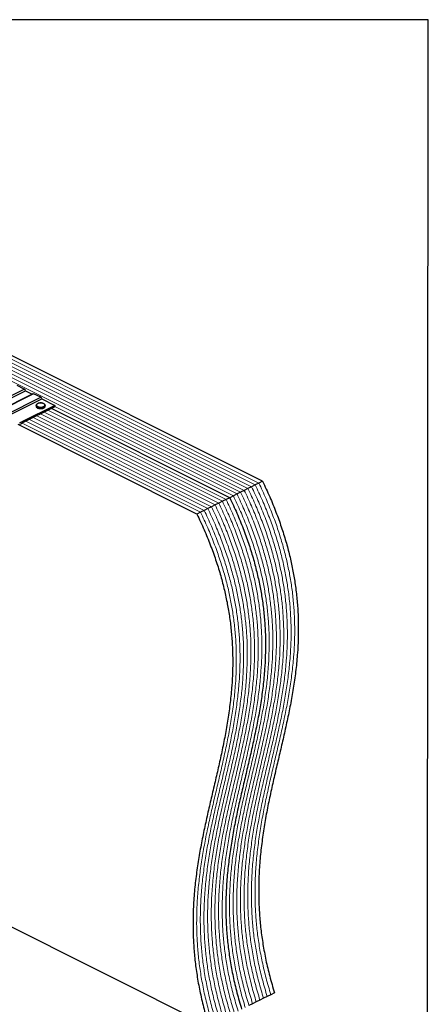
# Model space of a CAD drawing. Units: millimetres. Extents: x -1183 to -27, y -448 to 1186.
# Drawn here: x -479 to -27, y 98 to 1186 of the extents above; entities that cross this region are included whole.
import ezdxf

# ---------------------------------------------------------------- set-up
doc = ezdxf.new("R2010")
doc.units = ezdxf.units.MM
doc.header["$MEASUREMENT"] = 0
doc.layers.get('0').update_dxf_attribs({"linetype": 'CONTINUOUS', "lineweight": 15})
doc.layers.get('Defpoints').update_dxf_attribs({"linetype": 'CONTINUOUS'})

msp = doc.modelspace()

# ---------------------------------------------------------------- linework, layer by layer
at = {"color": 7, "linetype": 'Continuous', "lineweight": 5}
for p, q in [((-222.2, 669.9), (-824, 970.9)), ((-222.2, 669.9), (-824, 970.9)), ((-218.1, 672), (-820, 972.9)), ((-218.1, 672), (-820, 972.9)), ((-214.1, 674), (-815.9, 974.9)), ((-214.1, 674), (-815.9, 974.9)), ((-238.3, 661.9), (-840.1, 962.8)), ((-238.3, 661.9), (-840.1, 962.8)), ((-234.3, 663.9), (-836.1, 964.8)), ((-234.3, 663.9), (-836.1, 964.8)), ((-230.3, 665.9), (-832.1, 966.8)), ((-230.3, 665.9), (-832.1, 966.8)), ((-226.2, 667.9), (-828, 968.8)), ((-226.2, 667.9), (-828, 968.8)), ((-254.5, 653.8), (-451.8, 752.5)), ((-254.5, 653.8), (-451.8, 752.5)), ((-250.4, 655.8), (-447.8, 754.5)), ((-250.4, 655.8), (-447.8, 754.5)), ((-242.4, 659.9), (-440, 758.7)), ((-242.4, 659.9), (-440, 758.7)), ((-274.6, 643.7), (-472, 742.4)), ((-274.6, 643.7), (-472, 742.4)), ((-270.6, 645.7), (-468, 744.4)), ((-270.6, 645.7), (-468, 744.4)), ((-266.6, 647.8), (-463.9, 746.4)), ((-266.6, 647.8), (-463.9, 746.4)), ((-262.5, 649.8), (-459.9, 748.5)), ((-262.5, 649.8), (-459.9, 748.5)), ((-258.5, 651.8), (-455.9, 750.5)), ((-258.5, 651.8), (-455.9, 750.5)), ((-278.7, 641.7), (-476, 740.4)), ((-278.7, 641.7), (-476, 740.4))]:
    msp.add_line(p, q, dxfattribs=at)
at = {"color": 7, "linetype": 'Continuous', "lineweight": 25}
for p, q in [((-210.1, 676), (-811.9, 976.9)), ((-512.2, 758.7), (-473.7, 777.9)), ((-510.9, 756.9), (-472.4, 776.1)), ((-473.7, 777.9), (-481.6, 781.9)), ((-472.4, 776.1), (-465.1, 772.4)), ((-464.2, 772.8), (-502.7, 753.6)), ((-463.4, 772.8), (-501.9, 753.5)), ((-494, 749.6), (-455.5, 768.9)), ((-492.8, 747.8), (-454.3, 767)), ((-455.5, 768.9), (-463.4, 772.8)), ((-454.3, 767), (-440, 759.9)), ((-440, 759.9), (-476.5, 741.7)), ((-440, 758.4), (-476.5, 740.2)), ((-460.6, 759.8), (-460.6, 759)), ((-460.6, 759), (-460.6, 758.9)), ((-450.5, 759.8), (-450.6, 759.7)), ((-450.5, 759), (-450.5, 759.8)), ((-246.4, 657.8), (-443.7, 756.5)), ((-246.4, 657.8), (-443.7, 756.5)), ((-440, 759.9), (-440, 758.4)), ((-476.5, 741.7), (-476.5, 740.2)), ((-282.7, 639.7), (-480.5, 738.6)), ((-210.1, 676), (-214.1, 674)), ((-230.3, 665.9), (-234.3, 663.9)), ((-226.2, 667.9), (-230.3, 665.9)), ((-222.2, 669.9), (-226.2, 667.9)), ((-218.1, 672), (-222.2, 669.9)), ((-214.1, 674), (-218.1, 672)), ((-254.5, 653.8), (-258.5, 651.8)), ((-250.4, 655.8), (-254.5, 653.8)), ((-246.4, 657.8), (-250.4, 655.8)), ((-242.4, 659.9), (-246.4, 657.8)), ((-238.3, 661.9), (-242.4, 659.9)), ((-234.3, 663.9), (-238.3, 661.9)), ((-274.6, 643.7), (-278.7, 641.7)), ((-270.6, 645.7), (-274.6, 643.7)), ((-266.6, 647.8), (-270.6, 645.7)), ((-262.5, 649.8), (-266.6, 647.8)), ((-258.5, 651.8), (-262.5, 649.8)), ((-278.7, 641.7), (-282.7, 639.7)), ((-538.3, 208.3), (-269.5, 73.9)), ((-196.9, 110.2), (-200.9, 108.2)), ((-221.1, 98.1), (-225.1, 96.1)), ((-217, 100.2), (-221.1, 98.1)), ((-213, 102.2), (-217, 100.2)), ((-209, 104.2), (-213, 102.2)), ((-204.9, 106.2), (-209, 104.2)), ((-200.9, 108.2), (-204.9, 106.2))]:
    msp.add_line(p, q, dxfattribs=at)
at = {"color": 7, "linetype": 'Continuous', "lineweight": 25, "flags": 128}
for points in [[(-454.4, 762.4), (-455.7, 762.5), (-457.1, 762.4), (-458.3, 762.1), (-459.3, 761.6), (-459.9, 761), (-460.2, 760.3), (-460, 759.6), (-459.5, 759), (-458.6, 758.5), (-457.5, 758.1), (-456.1, 757.9), (-454.8, 757.9), (-453.5, 758.2), (-452.4, 758.6), (-451.6, 759.1), (-451.1, 759.8), (-451, 760.4), (-451.4, 761.1), (-452.1, 761.7), (-453.1, 762.1), (-454.4, 762.4)], [(-450.6, 759.7), (-450.6, 759.5), (-451, 758.8), (-451.7, 758.2), (-452.8, 757.7), (-454.1, 757.4), (-455.5, 757.3), (-456.9, 757.4), (-458.2, 757.7), (-459.4, 758.1), (-460.2, 758.7), (-460.6, 759.4), (-460.6, 759.8)], [(-460.6, 758.9), (-460.6, 758.6), (-460.2, 757.9), (-459.4, 757.3), (-458.2, 756.9), (-456.9, 756.6), (-455.5, 756.5), (-454.1, 756.6), (-452.8, 756.9), (-451.7, 757.4), (-451, 758), (-450.6, 758.7), (-450.5, 759)]]:
    msp.add_lwpolyline(points, dxfattribs=at)
at = {"color": 7, "linetype": 'Continuous', "lineweight": 25}
for centre, radius, start, end in [((-475, 775.7), 2.64, 9.8892, 59.3441), ((-463.9, 772), 0.904, 59.3271, 113.4052), ((-456.9, 766.6), 2.64, 9.8892, 59.3441), ((-482.4, 753.8), 13.5, 285.7169, 296.1893), ((-482.4, 752.2), 13.5, 285.7169, 296.1893)]:
    msp.add_arc(centre, radius, start, end, dxfattribs=at)
for points, knots in [([(-454.3, 762.5), (-454.6, 762.5), (-455.2, 762.6), (-456.4, 762.6), (-457.7, 762.4), (-458.9, 762), (-459.8, 761.4), (-460.4, 760.7), (-460.7, 760.2), (-460.6, 759.9), (-460.6, 759.8)], [0, 0, 0, 0, 0.078559, 0.228281, 0.378565, 0.529709, 0.682749, 0.838356, 0.96855, 1, 1, 1, 1]), ([(-450.6, 759.7), (-450.6, 759.7), (-450.5, 760), (-450.7, 760.6), (-451.2, 761.2), (-452, 761.8), (-453, 762.2), (-453.9, 762.4), (-454.3, 762.5)], [0, 0, 0, 0, 0.021198, 0.207823, 0.391507, 0.587228, 0.793204, 1, 1, 1, 1]), ([(-460.6, 758.9), (-460.6, 758.7), (-460.6, 758.3), (-460.1, 757.7), (-459.4, 757.1), (-458.4, 756.7), (-457.1, 756.4), (-456.1, 756.2), (-455.4, 756.3), (-455.3, 756.3)], [0, 0, 0, 0, 0.096344, 0.25104, 0.413936, 0.586953, 0.761243, 0.934517, 1, 1, 1, 1]), ([(-455.3, 756.3), (-455, 756.3), (-454.3, 756.3), (-453.1, 756.6), (-452, 757), (-451.2, 757.6), (-450.7, 758.2), (-450.5, 758.8), (-450.6, 759.1), (-450.6, 759.2)], [0, 0, 0, 0, 0.109062, 0.285059, 0.462396, 0.642319, 0.802836, 0.954129, 1, 1, 1, 1]), ([(-210.1, 676), (-207.4, 670.3), (-202.1, 659), (-195.2, 642.1), (-189.3, 625.7), (-184.2, 609.6), (-180, 593.9), (-176.7, 578.6), (-174, 563.2), (-172.1, 547.5), (-170.8, 531.8), (-170.4, 516.3), (-170.6, 501.2), (-171.4, 484.9), (-173.1, 467.5), (-175.7, 449.2), (-178.8, 431), (-182.4, 413.1), (-186.4, 395.3), (-190.5, 377.5), (-194.7, 359.7), (-198.9, 341.8), (-202.8, 323.8), (-206.4, 305.6), (-209.5, 287.1), (-211.9, 268.3), (-213.7, 249.1), (-214.4, 230.8), (-214.4, 213.5), (-213.6, 197.3), (-212.1, 180.8), (-209.7, 163.8), (-206.5, 146.4), (-202.3, 128.5), (-198.7, 116.4), (-196.9, 110.2)], [0, 0, 0, 0, 0.028461, 0.055807, 0.082214, 0.107847, 0.132867, 0.157421, 0.181645, 0.208048, 0.234329, 0.260597, 0.286939, 0.313415, 0.347445, 0.381805, 0.416499, 0.451497, 0.486748, 0.522184, 0.557726, 0.593295, 0.628815, 0.664221, 0.699464, 0.73452, 0.769398, 0.804144, 0.831414, 0.85873, 0.886184, 0.913889, 0.941984, 0.970628, 1, 1, 1, 1]), ([(-246.4, 657.8), (-243.7, 652.1), (-238.4, 640.9), (-231.5, 624), (-225.6, 607.5), (-220.5, 591.5), (-216.4, 575.8), (-213, 560.5), (-210.3, 545), (-208.4, 529.4), (-207.2, 513.6), (-206.7, 498.2), (-206.9, 483), (-207.8, 466.7), (-209.4, 449.4), (-212, 431), (-215.1, 412.9), (-218.8, 394.9), (-222.7, 377.1), (-226.8, 359.3), (-231, 341.5), (-235.2, 323.7), (-239.1, 305.7), (-242.7, 287.4), (-245.8, 269), (-248.2, 250.1), (-250, 230.9), (-250.8, 212.6), (-250.7, 195.4), (-249.9, 179.2), (-248.4, 162.6), (-246, 145.6), (-242.8, 128.2), (-238.6, 110.3), (-235, 98.2), (-233.2, 92.1)], [0, 0, 0, 0, 0.028461, 0.055807, 0.082214, 0.107847, 0.132867, 0.157421, 0.181645, 0.208048, 0.234329, 0.260597, 0.286939, 0.313415, 0.347445, 0.381805, 0.416499, 0.451497, 0.486748, 0.522184, 0.557726, 0.593295, 0.628815, 0.664221, 0.699464, 0.73452, 0.769398, 0.804144, 0.831414, 0.85873, 0.886184, 0.913889, 0.941984, 0.970628, 1, 1, 1, 1]), ([(-246.4, 657.8), (-243.7, 652.1), (-238.4, 640.9), (-231.5, 624), (-225.6, 607.5), (-220.5, 591.5), (-216.4, 575.8), (-213, 560.5), (-210.3, 545), (-208.4, 529.4), (-207.2, 513.6), (-206.7, 498.2), (-206.9, 483), (-207.8, 466.7), (-209.4, 449.4), (-212, 431), (-215.1, 412.9), (-218.8, 394.9), (-222.7, 377.1), (-226.8, 359.3), (-231, 341.5), (-235.2, 323.7), (-239.1, 305.7), (-242.7, 287.4), (-245.8, 269), (-248.2, 250.1), (-250, 230.9), (-250.8, 212.6), (-250.7, 195.4), (-249.9, 179.2), (-248.4, 162.6), (-246, 145.6), (-242.8, 128.2), (-238.6, 110.3), (-235, 98.2), (-233.2, 92.1)], [0, 0, 0, 0, 0.028461, 0.055807, 0.082214, 0.107847, 0.132867, 0.157421, 0.181645, 0.208048, 0.234329, 0.260597, 0.286939, 0.313415, 0.347445, 0.381805, 0.416499, 0.451497, 0.486748, 0.522184, 0.557726, 0.593295, 0.628815, 0.664221, 0.699464, 0.73452, 0.769398, 0.804144, 0.831414, 0.85873, 0.886184, 0.913889, 0.941984, 0.970628, 1, 1, 1, 1]), ([(-282.7, 639.7), (-280, 633.9), (-274.7, 622.7), (-267.9, 605.8), (-261.9, 589.4), (-256.8, 573.3), (-252.7, 557.6), (-249.3, 542.3), (-246.6, 526.8), (-244.7, 511.2), (-243.5, 495.5), (-243, 480), (-243.2, 464.8), (-244.1, 448.6), (-245.8, 431.2), (-248.3, 412.8), (-251.5, 394.7), (-255.1, 376.8), (-259, 359), (-263.2, 341.2), (-267.4, 323.4), (-271.5, 305.5), (-275.4, 287.5), (-279, 269.3), (-282.1, 250.8), (-284.6, 232), (-286.3, 212.8), (-287.1, 194.5), (-287, 177.2), (-286.3, 161), (-284.7, 144.5), (-282.4, 127.5), (-279.1, 110), (-274.9, 92.1), (-271.3, 80), (-269.5, 73.9)], [0, 0, 0, 0, 0.028461, 0.055807, 0.082214, 0.107847, 0.132867, 0.157421, 0.181645, 0.208048, 0.234329, 0.260597, 0.286939, 0.313415, 0.347445, 0.381805, 0.416499, 0.451497, 0.486748, 0.522184, 0.557726, 0.593295, 0.628815, 0.664221, 0.699464, 0.73452, 0.769398, 0.804144, 0.831414, 0.85873, 0.886184, 0.913889, 0.941984, 0.970628, 1, 1, 1, 1])]:
    msp.add_open_spline(points, degree=3, knots=knots, dxfattribs=at)
at = {"color": 7, "linetype": 'Continuous', "lineweight": 5}
for points in [[(-230.3, 665.9), (-227.6, 660.2), (-222.3, 648.9), (-215.4, 632), (-209.4, 615.6), (-204.4, 599.5), (-200.2, 583.9), (-196.9, 568.5), (-194.2, 553.1), (-192.2, 537.4), (-191, 521.7), (-190.6, 506.2), (-190.7, 491.1), (-191.6, 474.8), (-193.3, 457.4), (-195.8, 439.1), (-199, 421), (-202.6, 403), (-206.6, 385.2), (-210.7, 367.4), (-214.9, 349.6), (-219, 331.7), (-223, 313.7), (-226.5, 295.5), (-229.6, 277), (-232.1, 258.2), (-233.8, 239), (-234.6, 220.7), (-234.6, 203.4), (-233.8, 187.3), (-232.3, 170.7), (-229.9, 153.7), (-226.6, 136.3), (-222.4, 118.4), (-218.9, 106.3), (-217, 100.2)], [(-230.3, 665.9), (-227.6, 660.2), (-222.3, 648.9), (-215.4, 632), (-209.4, 615.6), (-204.4, 599.5), (-200.2, 583.9), (-196.9, 568.5), (-194.2, 553.1), (-192.2, 537.4), (-191, 521.7), (-190.6, 506.2), (-190.7, 491.1), (-191.6, 474.8), (-193.3, 457.4), (-195.8, 439.1), (-199, 421), (-202.6, 403), (-206.6, 385.2), (-210.7, 367.4), (-214.9, 349.6), (-219, 331.7), (-223, 313.7), (-226.5, 295.5), (-229.6, 277), (-232.1, 258.2), (-233.8, 239), (-234.6, 220.7), (-234.6, 203.4), (-233.8, 187.3), (-232.3, 170.7), (-229.9, 153.7), (-226.6, 136.3), (-222.4, 118.4), (-218.9, 106.3), (-217, 100.2)], [(-226.2, 667.9), (-223.5, 662.2), (-218.3, 650.9), (-211.4, 634.1), (-205.4, 617.6), (-200.4, 601.6), (-196.2, 585.9), (-192.8, 570.6), (-190.2, 555.1), (-188.2, 539.5), (-187, 523.7), (-186.5, 508.2), (-186.7, 493.1), (-187.6, 476.8), (-189.3, 459.5), (-191.8, 441.1), (-195, 423), (-198.6, 405), (-202.5, 387.2), (-206.7, 369.4), (-210.9, 351.6), (-215, 333.8), (-218.9, 315.8), (-222.5, 297.5), (-225.6, 279.1), (-228.1, 260.2), (-229.8, 241), (-230.6, 222.7), (-230.5, 205.5), (-229.8, 189.3), (-228.2, 172.7), (-225.9, 155.7), (-222.6, 138.3), (-218.4, 120.4), (-214.8, 108.3), (-213, 102.2)], [(-226.2, 667.9), (-223.5, 662.2), (-218.3, 650.9), (-211.4, 634.1), (-205.4, 617.6), (-200.4, 601.6), (-196.2, 585.9), (-192.8, 570.6), (-190.2, 555.1), (-188.2, 539.5), (-187, 523.7), (-186.5, 508.2), (-186.7, 493.1), (-187.6, 476.8), (-189.3, 459.5), (-191.8, 441.1), (-195, 423), (-198.6, 405), (-202.5, 387.2), (-206.7, 369.4), (-210.9, 351.6), (-215, 333.8), (-218.9, 315.8), (-222.5, 297.5), (-225.6, 279.1), (-228.1, 260.2), (-229.8, 241), (-230.6, 222.7), (-230.5, 205.5), (-229.8, 189.3), (-228.2, 172.7), (-225.9, 155.7), (-222.6, 138.3), (-218.4, 120.4), (-214.8, 108.3), (-213, 102.2)], [(-222.2, 669.9), (-219.5, 664.2), (-214.2, 653), (-207.3, 636.1), (-201.4, 619.6), (-196.3, 603.6), (-192.1, 587.9), (-188.8, 572.6), (-186.1, 557.1), (-184.2, 541.5), (-183, 525.7), (-182.5, 510.3), (-182.7, 495.1), (-183.6, 478.8), (-185.2, 461.5), (-187.8, 443.1), (-190.9, 425), (-194.5, 407), (-198.5, 389.2), (-202.6, 371.4), (-206.8, 353.6), (-211, 335.8), (-214.9, 317.8), (-218.5, 299.6), (-221.6, 281.1), (-224, 262.3), (-225.8, 243), (-226.5, 224.7), (-226.5, 207.5), (-225.7, 191.3), (-224.2, 174.7), (-221.8, 157.7), (-218.6, 140.3), (-214.4, 122.4), (-210.8, 110.3), (-209, 104.2)], [(-222.2, 669.9), (-219.5, 664.2), (-214.2, 653), (-207.3, 636.1), (-201.4, 619.6), (-196.3, 603.6), (-192.1, 587.9), (-188.8, 572.6), (-186.1, 557.1), (-184.2, 541.5), (-183, 525.7), (-182.5, 510.3), (-182.7, 495.1), (-183.6, 478.8), (-185.2, 461.5), (-187.8, 443.1), (-190.9, 425), (-194.5, 407), (-198.5, 389.2), (-202.6, 371.4), (-206.8, 353.6), (-211, 335.8), (-214.9, 317.8), (-218.5, 299.6), (-221.6, 281.1), (-224, 262.3), (-225.8, 243), (-226.5, 224.7), (-226.5, 207.5), (-225.7, 191.3), (-224.2, 174.7), (-221.8, 157.7), (-218.6, 140.3), (-214.4, 122.4), (-210.8, 110.3), (-209, 104.2)], [(-218.1, 672), (-215.5, 666.2), (-210.2, 655), (-203.3, 638.1), (-197.3, 621.6), (-192.3, 605.6), (-188.1, 589.9), (-184.8, 574.6), (-182.1, 559.1), (-180.1, 543.5), (-178.9, 527.7), (-178.4, 512.3), (-178.6, 497.1), (-179.5, 480.8), (-181.2, 463.5), (-183.7, 445.1), (-186.9, 427), (-190.5, 409.1), (-194.5, 391.2), (-198.6, 373.5), (-202.8, 355.7), (-206.9, 337.8), (-210.8, 319.8), (-214.4, 301.6), (-217.5, 283.1), (-220, 264.3), (-221.7, 245), (-222.5, 226.8), (-222.4, 209.5), (-221.7, 193.3), (-220.2, 176.7), (-217.8, 159.8), (-214.5, 142.3), (-210.3, 124.4), (-206.8, 112.3), (-204.9, 106.2)], [(-218.1, 672), (-215.5, 666.2), (-210.2, 655), (-203.3, 638.1), (-197.3, 621.6), (-192.3, 605.6), (-188.1, 589.9), (-184.8, 574.6), (-182.1, 559.1), (-180.1, 543.5), (-178.9, 527.7), (-178.4, 512.3), (-178.6, 497.1), (-179.5, 480.8), (-181.2, 463.5), (-183.7, 445.1), (-186.9, 427), (-190.5, 409.1), (-194.5, 391.2), (-198.6, 373.5), (-202.8, 355.7), (-206.9, 337.8), (-210.8, 319.8), (-214.4, 301.6), (-217.5, 283.1), (-220, 264.3), (-221.7, 245), (-222.5, 226.8), (-222.4, 209.5), (-221.7, 193.3), (-220.2, 176.7), (-217.8, 159.8), (-214.5, 142.3), (-210.3, 124.4), (-206.8, 112.3), (-204.9, 106.2)], [(-214.1, 674), (-211.4, 668.2), (-206.2, 657), (-199.3, 640.1), (-193.3, 623.7), (-188.3, 607.6), (-184.1, 591.9), (-180.7, 576.6), (-178, 561.1), (-176.1, 545.5), (-174.9, 529.8), (-174.4, 514.3), (-174.6, 499.1), (-175.5, 482.9), (-177.2, 465.5), (-179.7, 447.1), (-182.9, 429), (-186.5, 411.1), (-190.4, 393.3), (-194.6, 375.5), (-198.8, 357.7), (-202.9, 339.8), (-206.8, 321.8), (-210.4, 303.6), (-213.5, 285.1), (-216, 266.3), (-217.7, 247.1), (-218.5, 228.8), (-218.4, 211.5), (-217.7, 195.3), (-216.1, 178.8), (-213.8, 161.8), (-210.5, 144.3), (-206.3, 126.4), (-202.7, 114.3), (-200.9, 108.2)], [(-214.1, 674), (-211.4, 668.2), (-206.2, 657), (-199.3, 640.1), (-193.3, 623.7), (-188.3, 607.6), (-184.1, 591.9), (-180.7, 576.6), (-178, 561.1), (-176.1, 545.5), (-174.9, 529.8), (-174.4, 514.3), (-174.6, 499.1), (-175.5, 482.9), (-177.2, 465.5), (-179.7, 447.1), (-182.9, 429), (-186.5, 411.1), (-190.4, 393.3), (-194.6, 375.5), (-198.8, 357.7), (-202.9, 339.8), (-206.8, 321.8), (-210.4, 303.6), (-213.5, 285.1), (-216, 266.3), (-217.7, 247.1), (-218.5, 228.8), (-218.4, 211.5), (-217.7, 195.3), (-216.1, 178.8), (-213.8, 161.8), (-210.5, 144.3), (-206.3, 126.4), (-202.7, 114.3), (-200.9, 108.2)], [(-254.5, 653.8), (-251.8, 648.1), (-246.5, 636.8), (-239.6, 619.9), (-233.6, 603.5), (-228.6, 587.4), (-224.4, 571.8), (-221.1, 556.4), (-218.4, 541), (-216.4, 525.3), (-215.2, 509.6), (-214.8, 494.1), (-215, 479), (-215.8, 462.7), (-217.5, 445.3), (-220.1, 427), (-223.2, 408.8), (-226.8, 390.9), (-230.8, 373.1), (-234.9, 355.3), (-239.1, 337.5), (-243.2, 319.6), (-247.2, 301.6), (-250.7, 283.4), (-253.8, 264.9), (-256.3, 246.1), (-258, 226.9), (-258.8, 208.6), (-258.8, 191.3), (-258, 175.2), (-256.5, 158.6), (-254.1, 141.6), (-250.8, 124.2), (-246.7, 106.3), (-243.1, 94.2), (-241.3, 88)], [(-254.5, 653.8), (-251.8, 648.1), (-246.5, 636.8), (-239.6, 619.9), (-233.6, 603.5), (-228.6, 587.4), (-224.4, 571.8), (-221.1, 556.4), (-218.4, 541), (-216.4, 525.3), (-215.2, 509.6), (-214.8, 494.1), (-215, 479), (-215.8, 462.7), (-217.5, 445.3), (-220.1, 427), (-223.2, 408.8), (-226.8, 390.9), (-230.8, 373.1), (-234.9, 355.3), (-239.1, 337.5), (-243.2, 319.6), (-247.2, 301.6), (-250.7, 283.4), (-253.8, 264.9), (-256.3, 246.1), (-258, 226.9), (-258.8, 208.6), (-258.8, 191.3), (-258, 175.2), (-256.5, 158.6), (-254.1, 141.6), (-250.8, 124.2), (-246.7, 106.3), (-243.1, 94.2), (-241.3, 88)], [(-250.4, 655.8), (-247.7, 650.1), (-242.5, 638.8), (-235.6, 621.9), (-229.6, 605.5), (-224.6, 589.4), (-220.4, 573.8), (-217, 558.5), (-214.4, 543), (-212.4, 527.4), (-211.2, 511.6), (-210.7, 496.1), (-210.9, 481), (-211.8, 464.7), (-213.5, 447.4), (-216, 429), (-219.2, 410.9), (-222.8, 392.9), (-226.7, 375.1), (-230.9, 357.3), (-235.1, 339.5), (-239.2, 321.7), (-243.1, 303.6), (-246.7, 285.4), (-249.8, 266.9), (-252.3, 248.1), (-254, 228.9), (-254.8, 210.6), (-254.7, 193.4), (-254, 177.2), (-252.4, 160.6), (-250.1, 143.6), (-246.8, 126.2), (-242.6, 108.3), (-239, 96.2), (-237.2, 90.1)], [(-250.4, 655.8), (-247.7, 650.1), (-242.5, 638.8), (-235.6, 621.9), (-229.6, 605.5), (-224.6, 589.4), (-220.4, 573.8), (-217, 558.5), (-214.4, 543), (-212.4, 527.4), (-211.2, 511.6), (-210.7, 496.1), (-210.9, 481), (-211.8, 464.7), (-213.5, 447.4), (-216, 429), (-219.2, 410.9), (-222.8, 392.9), (-226.7, 375.1), (-230.9, 357.3), (-235.1, 339.5), (-239.2, 321.7), (-243.1, 303.6), (-246.7, 285.4), (-249.8, 266.9), (-252.3, 248.1), (-254, 228.9), (-254.8, 210.6), (-254.7, 193.4), (-254, 177.2), (-252.4, 160.6), (-250.1, 143.6), (-246.8, 126.2), (-242.6, 108.3), (-239, 96.2), (-237.2, 90.1)], [(-242.4, 659.9), (-239.7, 654.1), (-234.4, 642.9), (-227.5, 626), (-221.5, 609.5), (-216.5, 593.5), (-212.3, 577.8), (-209, 562.5), (-206.3, 547), (-204.3, 531.4), (-203.1, 515.6), (-202.7, 500.2), (-202.9, 485), (-203.7, 468.7), (-205.4, 451.4), (-208, 433), (-211.1, 414.9), (-214.7, 397), (-218.7, 379.1), (-222.8, 361.4), (-227, 343.6), (-231.1, 325.7), (-235.1, 307.7), (-238.6, 289.5), (-241.7, 271), (-244.2, 252.2), (-245.9, 232.9), (-246.7, 214.7), (-246.7, 197.4), (-245.9, 181.2), (-244.4, 164.6), (-242, 147.7), (-238.7, 130.2), (-234.6, 112.3), (-231, 100.2), (-229.2, 94.1)], [(-242.4, 659.9), (-239.7, 654.1), (-234.4, 642.9), (-227.5, 626), (-221.5, 609.5), (-216.5, 593.5), (-212.3, 577.8), (-209, 562.5), (-206.3, 547), (-204.3, 531.4), (-203.1, 515.6), (-202.7, 500.2), (-202.9, 485), (-203.7, 468.7), (-205.4, 451.4), (-208, 433), (-211.1, 414.9), (-214.7, 397), (-218.7, 379.1), (-222.8, 361.4), (-227, 343.6), (-231.1, 325.7), (-235.1, 307.7), (-238.6, 289.5), (-241.7, 271), (-244.2, 252.2), (-245.9, 232.9), (-246.7, 214.7), (-246.7, 197.4), (-245.9, 181.2), (-244.4, 164.6), (-242, 147.7), (-238.7, 130.2), (-234.6, 112.3), (-231, 100.2), (-229.2, 94.1)], [(-238.3, 661.9), (-235.6, 656.1), (-230.4, 644.9), (-223.5, 628), (-217.5, 611.6), (-212.5, 595.5), (-208.3, 579.8), (-204.9, 564.5), (-202.3, 549), (-200.3, 533.4), (-199.1, 517.6), (-198.6, 502.2), (-198.8, 487), (-199.7, 470.8), (-201.4, 453.4), (-203.9, 435), (-207.1, 416.9), (-210.7, 399), (-214.6, 381.1), (-218.8, 363.4), (-223, 345.6), (-227.1, 327.7), (-231, 309.7), (-234.6, 291.5), (-237.7, 273), (-240.2, 254.2), (-241.9, 235), (-242.7, 216.7), (-242.6, 199.4), (-241.9, 183.2), (-240.3, 166.7), (-238, 149.7), (-234.7, 132.2), (-230.5, 114.3), (-226.9, 102.2), (-225.1, 96.1)], [(-238.3, 661.9), (-235.6, 656.1), (-230.4, 644.9), (-223.5, 628), (-217.5, 611.6), (-212.5, 595.5), (-208.3, 579.8), (-204.9, 564.5), (-202.3, 549), (-200.3, 533.4), (-199.1, 517.6), (-198.6, 502.2), (-198.8, 487), (-199.7, 470.8), (-201.4, 453.4), (-203.9, 435), (-207.1, 416.9), (-210.7, 399), (-214.6, 381.1), (-218.8, 363.4), (-223, 345.6), (-227.1, 327.7), (-231, 309.7), (-234.6, 291.5), (-237.7, 273), (-240.2, 254.2), (-241.9, 235), (-242.7, 216.7), (-242.6, 199.4), (-241.9, 183.2), (-240.3, 166.7), (-238, 149.7), (-234.7, 132.2), (-230.5, 114.3), (-226.9, 102.2), (-225.1, 96.1)], [(-234.3, 663.9), (-231.6, 658.2), (-226.3, 646.9), (-219.4, 630), (-213.5, 613.6), (-208.4, 597.5), (-204.3, 581.8), (-200.9, 566.5), (-198.2, 551.1), (-196.3, 535.4), (-195.1, 519.7), (-194.6, 504.2), (-194.8, 489.1), (-195.7, 472.8), (-197.3, 455.4), (-199.9, 437.1), (-203, 418.9), (-206.6, 401), (-210.6, 383.2), (-214.7, 365.4), (-218.9, 347.6), (-223.1, 329.7), (-227, 311.7), (-230.6, 293.5), (-233.7, 275), (-236.1, 256.2), (-237.9, 237), (-238.7, 218.7), (-238.6, 201.4), (-237.8, 185.2), (-236.3, 168.7), (-233.9, 151.7), (-230.7, 134.3), (-226.5, 116.3), (-222.9, 104.3), (-221.1, 98.1)], [(-234.3, 663.9), (-231.6, 658.2), (-226.3, 646.9), (-219.4, 630), (-213.5, 613.6), (-208.4, 597.5), (-204.3, 581.8), (-200.9, 566.5), (-198.2, 551.1), (-196.3, 535.4), (-195.1, 519.7), (-194.6, 504.2), (-194.8, 489.1), (-195.7, 472.8), (-197.3, 455.4), (-199.9, 437.1), (-203, 418.9), (-206.6, 401), (-210.6, 383.2), (-214.7, 365.4), (-218.9, 347.6), (-223.1, 329.7), (-227, 311.7), (-230.6, 293.5), (-233.7, 275), (-236.1, 256.2), (-237.9, 237), (-238.7, 218.7), (-238.6, 201.4), (-237.8, 185.2), (-236.3, 168.7), (-233.9, 151.7), (-230.7, 134.3), (-226.5, 116.3), (-222.9, 104.3), (-221.1, 98.1)], [(-274.6, 643.7), (-271.9, 638), (-266.7, 626.7), (-259.8, 609.8), (-253.8, 593.4), (-248.8, 577.3), (-244.6, 561.7), (-241.2, 546.4), (-238.6, 530.9), (-236.6, 515.3), (-235.4, 499.5), (-234.9, 484), (-235.1, 468.9), (-236, 452.6), (-237.7, 435.2), (-240.2, 416.9), (-243.4, 398.8), (-247, 380.8), (-250.9, 363), (-255.1, 345.2), (-259.3, 327.4), (-263.4, 309.6), (-267.3, 291.5), (-270.9, 273.3), (-274, 254.8), (-276.5, 236), (-278.2, 216.8), (-279, 198.5), (-278.9, 181.3), (-278.2, 165.1), (-276.7, 148.5), (-274.3, 131.5), (-271, 114.1), (-266.8, 96.2), (-263.2, 84.1), (-261.4, 78)], [(-274.6, 643.7), (-271.9, 638), (-266.7, 626.7), (-259.8, 609.8), (-253.8, 593.4), (-248.8, 577.3), (-244.6, 561.7), (-241.2, 546.4), (-238.6, 530.9), (-236.6, 515.3), (-235.4, 499.5), (-234.9, 484), (-235.1, 468.9), (-236, 452.6), (-237.7, 435.2), (-240.2, 416.9), (-243.4, 398.8), (-247, 380.8), (-250.9, 363), (-255.1, 345.2), (-259.3, 327.4), (-263.4, 309.6), (-267.3, 291.5), (-270.9, 273.3), (-274, 254.8), (-276.5, 236), (-278.2, 216.8), (-279, 198.5), (-278.9, 181.3), (-278.2, 165.1), (-276.7, 148.5), (-274.3, 131.5), (-271, 114.1), (-266.8, 96.2), (-263.2, 84.1), (-261.4, 78)], [(-270.6, 645.7), (-267.9, 640), (-262.6, 628.7), (-255.8, 611.9), (-249.8, 595.4), (-244.7, 579.4), (-240.6, 563.7), (-237.2, 548.4), (-234.5, 532.9), (-232.6, 517.3), (-231.4, 501.5), (-230.9, 486.1), (-231.1, 470.9), (-232, 454.6), (-233.7, 437.3), (-236.2, 418.9), (-239.3, 400.8), (-243, 382.8), (-246.9, 365), (-251.1, 347.2), (-255.3, 329.4), (-259.4, 311.6), (-263.3, 293.6), (-266.9, 275.3), (-270, 256.9), (-272.5, 238), (-274.2, 218.8), (-275, 200.5), (-274.9, 183.3), (-274.1, 167.1), (-272.6, 150.5), (-270.3, 133.5), (-267, 116.1), (-262.8, 98.2), (-259.2, 86.1), (-257.4, 80)], [(-270.6, 645.7), (-267.9, 640), (-262.6, 628.7), (-255.8, 611.9), (-249.8, 595.4), (-244.7, 579.4), (-240.6, 563.7), (-237.2, 548.4), (-234.5, 532.9), (-232.6, 517.3), (-231.4, 501.5), (-230.9, 486.1), (-231.1, 470.9), (-232, 454.6), (-233.7, 437.3), (-236.2, 418.9), (-239.3, 400.8), (-243, 382.8), (-246.9, 365), (-251.1, 347.2), (-255.3, 329.4), (-259.4, 311.6), (-263.3, 293.6), (-266.9, 275.3), (-270, 256.9), (-272.5, 238), (-274.2, 218.8), (-275, 200.5), (-274.9, 183.3), (-274.1, 167.1), (-272.6, 150.5), (-270.3, 133.5), (-267, 116.1), (-262.8, 98.2), (-259.2, 86.1), (-257.4, 80)], [(-266.6, 647.8), (-263.9, 642), (-258.6, 630.8), (-251.7, 613.9), (-245.7, 597.4), (-240.7, 581.4), (-236.5, 565.7), (-233.2, 550.4), (-230.5, 534.9), (-228.6, 519.3), (-227.3, 503.5), (-226.9, 488.1), (-227.1, 472.9), (-227.9, 456.6), (-229.6, 439.3), (-232.2, 420.9), (-235.3, 402.8), (-238.9, 384.9), (-242.9, 367), (-247, 349.2), (-251.2, 331.5), (-255.3, 313.6), (-259.3, 295.6), (-262.8, 277.4), (-265.9, 258.9), (-268.4, 240.1), (-270.2, 220.8), (-270.9, 202.6), (-270.9, 185.3), (-270.1, 169.1), (-268.6, 152.5), (-266.2, 135.5), (-262.9, 118.1), (-258.8, 100.2), (-255.2, 88.1), (-253.4, 82)], [(-266.6, 647.8), (-263.9, 642), (-258.6, 630.8), (-251.7, 613.9), (-245.7, 597.4), (-240.7, 581.4), (-236.5, 565.7), (-233.2, 550.4), (-230.5, 534.9), (-228.6, 519.3), (-227.3, 503.5), (-226.9, 488.1), (-227.1, 472.9), (-227.9, 456.6), (-229.6, 439.3), (-232.2, 420.9), (-235.3, 402.8), (-238.9, 384.9), (-242.9, 367), (-247, 349.2), (-251.2, 331.5), (-255.3, 313.6), (-259.3, 295.6), (-262.8, 277.4), (-265.9, 258.9), (-268.4, 240.1), (-270.2, 220.8), (-270.9, 202.6), (-270.9, 185.3), (-270.1, 169.1), (-268.6, 152.5), (-266.2, 135.5), (-262.9, 118.1), (-258.8, 100.2), (-255.2, 88.1), (-253.4, 82)], [(-262.5, 649.8), (-259.8, 644), (-254.6, 632.8), (-247.7, 615.9), (-241.7, 599.4), (-236.7, 583.4), (-232.5, 567.7), (-229.1, 552.4), (-226.5, 536.9), (-224.5, 521.3), (-223.3, 505.5), (-222.8, 490.1), (-223, 474.9), (-223.9, 458.7), (-225.6, 441.3), (-228.1, 422.9), (-231.3, 404.8), (-234.9, 386.9), (-238.8, 369), (-243, 351.3), (-247.2, 333.5), (-251.3, 315.6), (-255.2, 297.6), (-258.8, 279.4), (-261.9, 260.9), (-264.4, 242.1), (-266.1, 222.9), (-266.9, 204.6), (-266.8, 187.3), (-266.1, 171.1), (-264.5, 154.6), (-262.2, 137.6), (-258.9, 120.1), (-254.7, 102.2), (-251.1, 90.1), (-249.3, 84)], [(-262.5, 649.8), (-259.8, 644), (-254.6, 632.8), (-247.7, 615.9), (-241.7, 599.4), (-236.7, 583.4), (-232.5, 567.7), (-229.1, 552.4), (-226.5, 536.9), (-224.5, 521.3), (-223.3, 505.5), (-222.8, 490.1), (-223, 474.9), (-223.9, 458.7), (-225.6, 441.3), (-228.1, 422.9), (-231.3, 404.8), (-234.9, 386.9), (-238.8, 369), (-243, 351.3), (-247.2, 333.5), (-251.3, 315.6), (-255.2, 297.6), (-258.8, 279.4), (-261.9, 260.9), (-264.4, 242.1), (-266.1, 222.9), (-266.9, 204.6), (-266.8, 187.3), (-266.1, 171.1), (-264.5, 154.6), (-262.2, 137.6), (-258.9, 120.1), (-254.7, 102.2), (-251.1, 90.1), (-249.3, 84)], [(-258.5, 651.8), (-255.8, 646.1), (-250.5, 634.8), (-243.6, 617.9), (-237.7, 601.5), (-232.6, 585.4), (-228.5, 569.7), (-225.1, 554.4), (-222.4, 539), (-220.5, 523.3), (-219.3, 507.6), (-218.8, 492.1), (-219, 477), (-219.9, 460.7), (-221.5, 443.3), (-224.1, 425), (-227.2, 406.8), (-230.9, 388.9), (-234.8, 371.1), (-238.9, 353.3), (-243.1, 335.5), (-247.3, 317.6), (-251.2, 299.6), (-254.8, 281.4), (-257.9, 262.9), (-260.4, 244.1), (-262.1, 224.9), (-262.9, 206.6), (-262.8, 189.3), (-262, 173.1), (-260.5, 156.6), (-258.2, 139.6), (-254.9, 122.2), (-250.7, 104.2), (-247.1, 92.2), (-245.3, 86)], [(-258.5, 651.8), (-255.8, 646.1), (-250.5, 634.8), (-243.6, 617.9), (-237.7, 601.5), (-232.6, 585.4), (-228.5, 569.7), (-225.1, 554.4), (-222.4, 539), (-220.5, 523.3), (-219.3, 507.6), (-218.8, 492.1), (-219, 477), (-219.9, 460.7), (-221.5, 443.3), (-224.1, 425), (-227.2, 406.8), (-230.9, 388.9), (-234.8, 371.1), (-238.9, 353.3), (-243.1, 335.5), (-247.3, 317.6), (-251.2, 299.6), (-254.8, 281.4), (-257.9, 262.9), (-260.4, 244.1), (-262.1, 224.9), (-262.9, 206.6), (-262.8, 189.3), (-262, 173.1), (-260.5, 156.6), (-258.2, 139.6), (-254.9, 122.2), (-250.7, 104.2), (-247.1, 92.2), (-245.3, 86)], [(-278.7, 641.7), (-276, 636), (-270.7, 624.7), (-263.8, 607.8), (-257.9, 591.4), (-252.8, 575.3), (-248.6, 559.7), (-245.3, 544.3), (-242.6, 528.9), (-240.7, 513.2), (-239.4, 497.5), (-239, 482), (-239.2, 466.9), (-240, 450.6), (-241.7, 433.2), (-244.3, 414.9), (-247.4, 396.7), (-251, 378.8), (-255, 361), (-259.1, 343.2), (-263.3, 325.4), (-267.5, 307.5), (-271.4, 289.5), (-275, 271.3), (-278, 252.8), (-280.5, 234), (-282.3, 214.8), (-283, 196.5), (-283, 179.2), (-282.2, 163.1), (-280.7, 146.5), (-278.3, 129.5), (-275.1, 112.1), (-270.9, 94.2), (-267.3, 82.1), (-265.5, 75.9)], [(-278.7, 641.7), (-276, 636), (-270.7, 624.7), (-263.8, 607.8), (-257.9, 591.4), (-252.8, 575.3), (-248.6, 559.7), (-245.3, 544.3), (-242.6, 528.9), (-240.7, 513.2), (-239.4, 497.5), (-239, 482), (-239.2, 466.9), (-240, 450.6), (-241.7, 433.2), (-244.3, 414.9), (-247.4, 396.7), (-251, 378.8), (-255, 361), (-259.1, 343.2), (-263.3, 325.4), (-267.5, 307.5), (-271.4, 289.5), (-275, 271.3), (-278, 252.8), (-280.5, 234), (-282.3, 214.8), (-283, 196.5), (-283, 179.2), (-282.2, 163.1), (-280.7, 146.5), (-278.3, 129.5), (-275.1, 112.1), (-270.9, 94.2), (-267.3, 82.1), (-265.5, 75.9)]]:
    msp.add_open_spline(points, degree=3, knots=[0, 0, 0, 0, 0.028461, 0.055807, 0.082214, 0.107847, 0.132867, 0.157421, 0.181645, 0.208048, 0.234329, 0.260597, 0.286939, 0.313415, 0.347445, 0.381805, 0.416499, 0.451497, 0.486748, 0.522184, 0.557726, 0.593295, 0.628815, 0.664221, 0.699464, 0.73452, 0.769398, 0.804144, 0.831414, 0.85873, 0.886184, 0.913889, 0.941984, 0.970628, 1, 1, 1, 1], dxfattribs=at)
at = {"layer": 'Defpoints'}
msp.add_lwpolyline([(-26.7, 1186.4), (-1183, 1186.4), (-1183, -447.6), (-27.8, -447.7)], close=True, dxfattribs=at)

doc.saveas('drawing.dxf')
